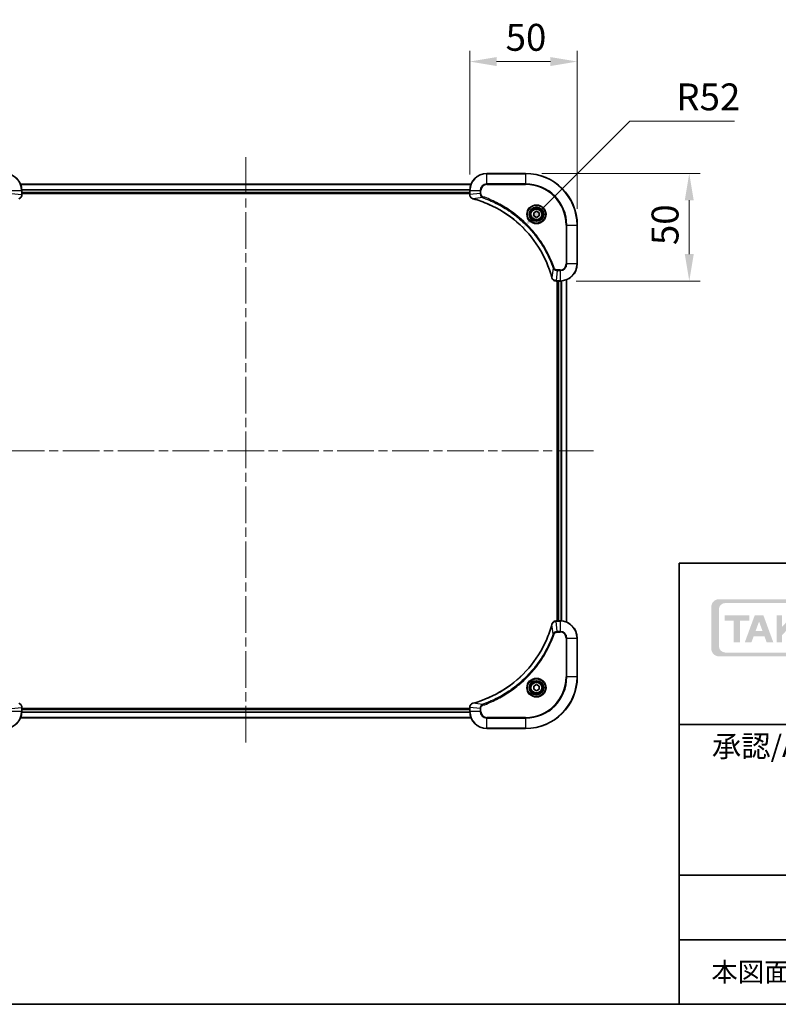
# Model space of a CAD drawing. Units: millimetres. Extents: x 0 to 7880, y 0 to 1405.
# Drawn here: x 1927 to 2279, y 0 to 458 of the extents above; entities that cross this region are included whole.
import ezdxf
from ezdxf.enums import TextEntityAlignment as Align

# ---------------------------------------------------------------- set-up
doc = ezdxf.new("R2010")
doc.units = ezdxf.units.MM
doc.header["$LTSCALE"] = 3
doc.linetypes.add('CHAIN', pattern=[0.3543, 0.2362, -0.0295, 0.0591, -0.0295])
doc.layers.get('Defpoints').update_dxf_attribs({"lineweight": 25})
for name, color, linetype, lineweight in [('Border (ISO)', 7, 'Continuous', 35), ('Centerline (ISO)', 131, 'Continuous', 18), ('Dimension (ISO)', 7, 'Continuous', 18), ('Dimension (ISO) @ 1', 7, 'Continuous', 18), ('Hatch (ISO)', 1, 'Continuous', 18), ('Title (ISO)', 7, 'Continuous', 35), ('Visible (ISO)', 7, 'Continuous', 35), ('Visible Narrow (ISO)', 7, 'Continuous', 25)]:
    doc.layers.add(name, color=color, linetype=linetype, lineweight=lineweight)
doc.styles.add('Note Text (TK)', font='MS PGothic.ttf')
doc.styles.add('文字スタイル40', font='MS PGothic.ttf')
doc.styles.add('文字スタイル67', font='arial.ttf')
doc.dimstyles.new('Default - Method 1b (TK)', dxfattribs={"dimscale": 3, "dimtxt": 2.5, "dimasz": 2.5, "dimexe": 1, "dimexo": 1.5, "dimgap": 1, "dimtad": 1, "dimrnd": 1e-08, "dimdsep": 46, "dimtxsty": 'Note Text (TK)', "dimcen": 0.09, "dimdle": 5, "dimclrd": 100, "dimclre": 100, "dimclrt": 7, "dimadec": 1, "dimazin": 1, "dimtfac": 1, "dimtmove": 0, "dimatfit": 3, "dimfxl": 1, "dimtolj": 1, "dimlwd": -1, "dimlwe": -1, "dimarcsym": 0})

# ---------------------------------------------------------------- blocks, each defined once
blk = doc.blocks.new('図面枠 tk図枠')
at = {"layer": 'Border (ISO)'}
blk.add_line((14.5, 8), (405.5, 8), dxfattribs=at)
blk = doc.blocks.new('表題欄 tk表題欄')
at = {"layer": 'Hatch (ISO)'}
h = blk.add_hatch(color=256, dxfattribs=at)
edge = h.paths.add_edge_path(flags=0)
edge.add_arc((95.445, 237.347), 0.596, 270, 360)
edge.add_line((96.041, 237.347), (96.041, 240.759))
edge.add_arc((95.445, 240.759), 0.596, 0, 90)
edge.add_line((95.445, 241.354), (79.007, 241.354))
edge.add_arc((79.007, 240.759), 0.596, 90, 180)
edge.add_line((78.411, 240.759), (78.411, 237.347))
edge.add_arc((79.007, 237.347), 0.596, 180, 270)
edge.add_line((79.007, 236.751), (95.445, 236.751))
edge = h.paths.add_edge_path()
edge.add_line((77.709, 241.003), (77.709, 237.102))
edge.add_arc((78.411, 237.102), 0.702, 180, 270)
edge.add_line((78.411, 236.4), (96.041, 236.4))
edge.add_arc((96.041, 237.102), 0.702, 270, 360)
edge.add_line((96.743, 237.102), (96.743, 241.003))
edge.add_arc((96.041, 241.003), 0.702, 0, 90)
edge.add_line((96.041, 241.705), (78.411, 241.705))
edge.add_arc((78.411, 241.003), 0.702, 90, 180)
for points in [[(78.941, 240.195), (78.941, 239.706), (79.79, 239.706), (79.79, 237.706), (80.378, 237.706), (80.378, 239.706), (81.227, 239.706), (81.227, 240.195)], [(85.554, 237.706), (84.813, 238.94), (84.287, 238.372), (84.287, 237.706), (83.765, 237.706), (83.765, 240.195), (84.287, 240.195), (84.287, 239.147), (85.259, 240.195), (85.976, 240.195), (85.189, 239.345), (86.173, 237.706)]]:
    blk.add_hatch(color=256, dxfattribs=at).paths.add_polyline_path(points)
h = blk.add_hatch(color=256, dxfattribs=at)
h.paths.add_polyline_path([(82.46, 238.759), (81.822, 238.759), (82.141, 239.627)], flags=0)
h.paths.add_polyline_path([(82.649, 238.245), (81.633, 238.245), (81.435, 237.706), (80.819, 237.706), (81.733, 240.195), (82.549, 240.195), (83.463, 237.706), (82.846, 237.706)])
at = {"layer": 'Title (ISO)'}
for p, q in [((74.709, 245.053), (255.709, 245.053)), ((74.709, 204.053), (74.709, 245.053)), ((74.709, 230.053), (230.709, 230.053)), ((74.709, 216.053), (230.709, 216.053)), ((255.709, 210.053), (74.709, 210.053)), ((74.709, 204.053), (255.709, 204.053))]:
    blk.add_line(p, q, dxfattribs=at)
at = {"layer": 'Title (ISO)', "color": 1, "insert": (87.209, 228.053), "char_height": 2, "attachment_point": 5, "line_spacing_factor": 1.5, "style": 'Note Text (TK)'}
blk.add_mtext('\\fＭＳ Ｐゴシック|b0|i0;{\\H2.0000;承認/Approved}', dxfattribs=at)
at = {"layer": 'Title (ISO)', "color": 7, "insert": (77.709, 207.053), "char_height": 1.8, "attachment_point": 4, "line_spacing_factor": 1.5, "style": 'Note Text (TK)'}
blk.add_mtext('\\fＭＳ Ｐゴシック|b0|i0;{\\H1.8000;本図面の著作権は株式会社タカチ電機工業に帰属します。 / Copyright (C)\xa0 TAKACHI ELECTRONICS ENCLOSURE CO., LTD. All Rights Reserved.}', dxfattribs=at)
at = {"layer": 'Title (ISO)', "color": 7}
for tag, p, height, style in [('<品名>_001', (157.496, 236.654), 2.5, 'Note Text (TK)'), ('<Title>_001', (157.709, 231.552), 2, '文字スタイル67'), ('<型番>_001', (157.658, 219.993), 3, '文字スタイル40'), ('<総ページ数>_001', (246.793, 212.303), 2.5, 'Note Text (TK)'), ('作成日_001', (175.618, 211.781), 2.5, 'Note Text (TK)'), ('<ページ_No.>_001', (237.949, 212.303), 2.5, 'Note Text (TK)')]:
    blk.add_attdef(tag, p, '', height=height, dxfattribs=dict(at, style=style))
at = {"layer": 'Title (ISO)', "color": 7, "style": 'Note Text (TK)'}
for tag, p in [('<尺度>', (243.209, 224.553)), ('<部品サイズ>', (112.209, 213.053))]:
    blk.add_attdef(tag, text='', height=2.5, dxfattribs=at).set_placement(p, align=Align.MIDDLE_CENTER)
blk = doc.blocks.new('*D128')
at = {"layer": 'Defpoints', "color": 0}
for p in [(2161.74, 386.16), (2177.74, 336.16), (2237.74, 336.16)]:
    blk.add_point(p, dxfattribs=at)
at = {"layer": 'Dimension (ISO)', "color": 100}
for p, q in [((2169.24, 386.16), (2242.74, 386.16)), ((2237.74, 373.66), (2237.74, 348.66)), ((2185.24, 336.16), (2242.74, 336.16))]:
    blk.add_line(p, q, dxfattribs=at)
for points in [[(2235.66, 373.66), (2239.82, 373.66), (2237.74, 386.16)], [(2235.66, 348.66), (2239.82, 348.66), (2237.74, 336.16)]]:
    blk.add_solid(points, dxfattribs=at)
at = {"layer": 'Dimension (ISO)', "color": 7, "insert": (2226.49, 352.85), "char_height": 12.5, "attachment_point": 4, "rotation": 90, "style": 'Note Text (TK)'}
blk.add_mtext('\\A1;50', dxfattribs=at)
blk = doc.blocks.new('*D129')
at = {"layer": 'Defpoints', "color": 0}
for p in [(2185.74, 438.16), (2135.74, 378.16), (2185.74, 362.16)]:
    blk.add_point(p, dxfattribs=at)
at = {"layer": 'Dimension (ISO)', "color": 100}
for p, q in [((2135.74, 385.66), (2135.74, 443.16)), ((2185.74, 369.66), (2185.74, 443.16)), ((2148.24, 438.16), (2173.24, 438.16))]:
    blk.add_line(p, q, dxfattribs=at)
for points in [[(2148.24, 440.24), (2148.24, 436.08), (2135.74, 438.16)], [(2173.24, 440.24), (2173.24, 436.08), (2185.74, 438.16)]]:
    blk.add_solid(points, dxfattribs=at)
at = {"layer": 'Dimension (ISO)', "color": 7, "insert": (2152.43, 449.41), "char_height": 12.5, "attachment_point": 4, "style": 'Note Text (TK)'}
blk.add_mtext('\\A1;50', dxfattribs=at)
blk = doc.blocks.new('*D130')
at = {"layer": 'Defpoints', "color": 0}
for p in [(2160.51, 360.93), (2123.74, 324.16)]:
    blk.add_point(p, dxfattribs=at)
at = {"layer": 'Dimension (ISO)', "color": 100}
for p, q in [((2210.06, 410.48), (2169.35, 369.77)), ((2258.83, 410.48), (2210.06, 410.48))]:
    blk.add_line(p, q, dxfattribs=at)
blk.add_solid([(2167.88, 371.24), (2170.82, 368.29), (2160.51, 360.93)], dxfattribs=at)
at = {"layer": 'Dimension (ISO)', "color": 7, "insert": (2231.7, 421.73), "char_height": 12.5, "attachment_point": 4, "style": 'Note Text (TK)'}
blk.add_mtext('\\A1;R52', dxfattribs=at)

msp = doc.modelspace()

# ---------------------------------------------------------------- linework, layer by layer
at = {"layer": 'Centerline (ISO)', "linetype": 'CHAIN', "ltscale": 23.990969}
for p, q in [((2031.7409, 393.6592), (2031.7409, 120.6592)), ((1870.2409, 257.1592), (2193.2409, 257.1592))]:
    msp.add_line(p, q, dxfattribs=at)
at = {"layer": 'Visible (ISO)'}
for p, q in [((2161.7409, 386.1592), (2143.7409, 386.1592)), ((1927.1571, 381.1592), (2136.3247, 381.1592)), ((1927.7409, 376.3282), (1927.7409, 378.1592)), ((1927.7409, 377.1592), (2135.7409, 377.1592)), ((1927.7409, 376.8592), (2135.7409, 376.8592)), ((1927.7409, 376.3282), (1927.7409, 376.3129)), ((2135.7409, 378.1592), (2135.7409, 376.3282)), ((2135.7409, 376.3129), (2135.7409, 376.3282)), ((2165.4909, 367.8809), (2166.7409, 368.6026)), ((2165.4909, 366.4375), (2165.4909, 367.8809)), ((2166.7409, 365.7159), (2165.4909, 366.4375)), ((2166.7409, 368.6026), (2167.9909, 367.8809)), ((2167.9909, 366.4375), (2166.7409, 365.7159)), ((2167.9909, 367.8809), (2167.9909, 366.4375)), ((2185.7409, 344.1592), (2185.7409, 362.1592)), ((2175.9099, 336.1592), (2175.8946, 336.1592)), ((2175.9099, 336.1592), (2177.7409, 336.1592)), ((2176.4409, 336.1592), (2176.4409, 178.1592)), ((2176.7409, 336.1592), (2176.7409, 178.1592)), ((2180.7409, 336.743), (2180.7409, 177.5754)), ((2175.8946, 178.1592), (2175.9099, 178.1592)), ((2177.7409, 178.1592), (2175.9099, 178.1592)), ((2185.7409, 152.1592), (2185.7409, 170.1592)), ((2165.4909, 147.8809), (2166.7409, 148.6026)), ((2165.4909, 146.4375), (2165.4909, 147.8809)), ((2166.7409, 145.7159), (2165.4909, 146.4375)), ((2166.7409, 148.6026), (2167.9909, 147.8809)), ((2167.9909, 146.4375), (2166.7409, 145.7159)), ((2167.9909, 147.8809), (2167.9909, 146.4375)), ((1927.7409, 138.0056), (1927.7409, 137.9903)), ((1927.7409, 136.1592), (1927.7409, 137.9903)), ((2135.7409, 137.4592), (1927.7409, 137.4592)), ((2135.7409, 137.9903), (2135.7409, 138.0056)), ((2135.7409, 137.9903), (2135.7409, 136.1592)), ((2136.3247, 133.1592), (1927.1571, 133.1592)), ((2135.7409, 137.1592), (1927.7409, 137.1592)), ((2143.7409, 128.1592), (2161.7409, 128.1592))]:
    msp.add_line(p, q, dxfattribs=at)
for centre, radius in [((2166.7409, 367.1592), 3.25), ((2166.7409, 367.1592), 2.75), ((2166.7409, 147.1592), 3.25), ((2166.7409, 147.1592), 2.75)]:
    msp.add_circle(centre, radius, dxfattribs=at)
for centre, radius, start, end in [((1919.7409, 378.1592), 8, 0, 90), ((2143.7409, 378.1592), 8, 90, 180), ((2161.7409, 362.1592), 24, 0, 90), ((2177.7409, 344.1592), 8, 270, 0), ((2177.7409, 170.1592), 8, 0, 90), ((2161.7409, 152.1592), 24, 270, 0), ((1919.7409, 136.1592), 8, 270, 0), ((2143.7409, 136.1592), 8, 180, 270)]:
    msp.add_arc(centre, radius, start, end, dxfattribs=at)
for points, knots in [([(1926.2595, 374.3812), (1926.4983, 374.4454), (1926.7261, 374.5546), (1926.9266, 374.7022), (1927.127, 374.8497), (1927.3001, 375.0357), (1927.4332, 375.2469), (1927.6327, 375.5636), (1927.7409, 375.938), (1927.7409, 376.3129)], [-0.196787795, -0.196787795, -0.196787795, -0.196787795, -0.140562711, -0.140562711, -0.140562711, -0.084337626, -0.084337626, -0.084337626, 0, 0, 0, 0]), ([(2135.7409, 376.3129), (2135.7409, 375.8131), (2135.9373, 375.3155), (2136.2764, 374.9508), (2136.5308, 374.6773), (2136.8641, 374.4774), (2137.2224, 374.3812)], [-0.196787795, -0.196787795, -0.196787795, -0.196787795, -0.084337626, -0.084337626, -0.084337626, 0, 0, 0, 0]), ([(2137.2947, 374.3618), (2139.789, 373.6884), (2142.233, 372.8287), (2144.5996, 371.7924), (2149.3329, 369.7197), (2153.7549, 366.9361), (2157.6706, 363.5645), (2161.5863, 360.193), (2164.9957, 356.2333), (2167.7482, 351.8605), (2170.5008, 347.4876), (2172.5967, 342.7016), (2173.9435, 337.713)], [0, 0, 0, 0, 0.78253283, 0.78253283, 0.78253283, 2.34759848, 2.34759848, 2.34759848, 3.91266414, 3.91266414, 3.91266414, 5.47772979, 5.47772979, 5.47772979, 5.47772979]), ([(2173.9629, 337.6407), (2174.0271, 337.4018), (2174.1363, 337.1741), (2174.2839, 336.9736), (2174.4314, 336.7731), (2174.6174, 336.6), (2174.8286, 336.467), (2175.1453, 336.2674), (2175.5197, 336.1592), (2175.8946, 336.1592)], [-0.196787795, -0.196787795, -0.196787795, -0.196787795, -0.140562711, -0.140562711, -0.140562711, -0.084337626, -0.084337626, -0.084337626, 0, 0, 0, 0]), ([(2173.9435, 176.6055), (2173.2701, 174.1112), (2172.4104, 171.6672), (2171.3741, 169.3005), (2169.3014, 164.5673), (2166.5178, 160.1453), (2163.1462, 156.2296), (2159.7747, 152.3139), (2155.815, 148.9045), (2151.4422, 146.1519), (2147.0693, 143.3994), (2142.2833, 141.3035), (2137.2947, 139.9567)], [0, 0, 0, 0, 0.78253283, 0.78253283, 0.78253283, 2.34759848, 2.34759848, 2.34759848, 3.91266414, 3.91266414, 3.91266414, 5.47772979, 5.47772979, 5.47772979, 5.47772979]), ([(2175.8946, 178.1592), (2175.3948, 178.1592), (2174.8972, 177.9629), (2174.5325, 177.6237), (2174.259, 177.3694), (2174.0591, 177.0361), (2173.9629, 176.6778)], [-0.196787795, -0.196787795, -0.196787795, -0.196787795, -0.084337626, -0.084337626, -0.084337626, 0, 0, 0, 0]), ([(1927.7409, 138.0056), (1927.7409, 138.5054), (1927.5446, 139.003), (1927.2054, 139.3677), (1926.9511, 139.6412), (1926.6178, 139.8411), (1926.2595, 139.9372)], [-0.196787795, -0.196787795, -0.196787795, -0.196787795, -0.084337626, -0.084337626, -0.084337626, 0, 0, 0, 0]), ([(2137.2224, 139.9372), (2136.9836, 139.8731), (2136.7558, 139.7639), (2136.5553, 139.6163), (2136.3548, 139.4687), (2136.1818, 139.2828), (2136.0487, 139.0716), (2135.8492, 138.7548), (2135.7409, 138.3804), (2135.7409, 138.0056)], [-0.196787795, -0.196787795, -0.196787795, -0.196787795, -0.140562711, -0.140562711, -0.140562711, -0.084337626, -0.084337626, -0.084337626, 0, 0, 0, 0])]:
    msp.add_open_spline(points, degree=3, knots=knots, dxfattribs=at)
for points in [[(2137.2224, 374.3812), (2137.2464, 374.3748), (2137.2705, 374.3683), (2137.2947, 374.3618)], [(2173.9435, 337.713), (2173.95, 337.6888), (2173.9565, 337.6647), (2173.9629, 337.6407)], [(2173.9629, 176.6778), (2173.9565, 176.6538), (2173.95, 176.6297), (2173.9435, 176.6055)], [(2137.2947, 139.9567), (2137.2705, 139.9502), (2137.2464, 139.9437), (2137.2224, 139.9372)]]:
    msp.add_open_spline(points, degree=3, dxfattribs=at)
at = {"layer": 'Visible Narrow (ISO)'}
for p, q in [((2143.7409, 386.0128), (2143.7409, 386.1592)), ((2143.7409, 386.0128), (2161.7409, 386.0128)), ((2143.7409, 381.3057), (2143.7409, 386.0128)), ((2161.7409, 386.0128), (2161.7409, 386.1592)), ((2161.7409, 386.0128), (2161.7409, 381.3057)), ((1927.1849, 381.0897), (2136.297, 381.0897)), ((2143.7409, 381.3057), (2143.7409, 380.9521)), ((2161.7409, 381.3057), (2143.7409, 381.3057)), ((2143.7409, 380.9521), (2161.7409, 380.9521)), ((2161.7409, 380.9521), (2161.7409, 381.3057)), ((1922.8874, 378.1592), (1927.5945, 378.1592)), ((1922.8874, 376.8221), (1927.5945, 376.3282)), ((1927.5945, 378.1592), (1927.5945, 376.3282)), ((1927.5945, 378.1592), (1927.7409, 378.1592)), ((1927.7409, 376.3282), (1927.5945, 376.3282)), ((1927.7192, 378.7492), (2135.7627, 378.7492)), ((1927.7329, 378.5187), (2135.749, 378.5187)), ((1927.7409, 377.4592), (2135.7409, 377.4592)), ((2135.7409, 378.1592), (2135.8874, 378.1592)), ((2135.8874, 376.3282), (2135.7409, 376.3282)), ((2135.8874, 376.3282), (2135.8874, 378.1592)), ((2135.8874, 378.1592), (2140.5945, 378.1592)), ((2140.5945, 376.8221), (2135.8874, 376.3282)), ((2140.5945, 378.1592), (2140.5945, 376.8221)), ((2140.5945, 378.1592), (2140.948, 378.1592)), ((2140.5945, 376.8221), (2140.948, 376.8221)), ((2140.948, 376.8221), (2140.948, 378.1592)), ((2141.7703, 374.9214), (2141.9237, 375.3541)), ((2141.7703, 374.9214), (2137.3026, 374.3908)), ((2180.5338, 362.1592), (2180.5338, 344.1592)), ((2180.8874, 362.1592), (2180.5338, 362.1592)), ((2180.8874, 362.1592), (2185.5945, 362.1592)), ((2180.8874, 344.1592), (2180.8874, 362.1592)), ((2185.5945, 362.1592), (2185.5945, 344.1592)), ((2185.5945, 362.1592), (2185.7409, 362.1592)), ((2180.8874, 344.1592), (2180.5338, 344.1592)), ((2185.5945, 344.1592), (2180.8874, 344.1592)), ((2185.5945, 344.1592), (2185.7409, 344.1592)), ((2174.5031, 342.1886), (2173.9725, 337.7209)), ((2174.5031, 342.1886), (2174.9358, 342.342)), ((2176.4038, 341.0128), (2175.9099, 336.3057)), ((2177.7409, 341.3663), (2176.4038, 341.3663)), ((2176.4038, 341.0128), (2176.4038, 341.3663)), ((2176.4038, 341.0128), (2177.7409, 341.0128)), ((2177.7409, 341.0128), (2177.7409, 341.3663)), ((2177.7409, 341.0128), (2177.7409, 336.3057)), ((2177.7409, 336.3057), (2175.9099, 336.3057)), ((2175.9099, 336.1592), (2175.9099, 336.3057)), ((2177.0409, 336.1592), (2177.0409, 178.1592)), ((2177.7409, 336.3057), (2177.7409, 336.1592)), ((2178.1004, 336.1673), (2178.1004, 178.1512)), ((2178.3309, 336.181), (2178.3309, 178.1375)), ((2180.6714, 336.7153), (2180.6714, 177.6032)), ((2174.5031, 172.1299), (2173.9725, 176.5976)), ((2175.9099, 178.0128), (2175.9099, 178.1592)), ((2175.9099, 178.0128), (2177.7409, 178.0128)), ((2176.4038, 173.3057), (2175.9099, 178.0128)), ((2177.7409, 178.1592), (2177.7409, 178.0128)), ((2177.7409, 178.0128), (2177.7409, 173.3057)), ((2174.5031, 172.1299), (2174.9358, 171.9765)), ((2177.7409, 173.3057), (2176.4038, 173.3057)), ((2176.4038, 173.3057), (2176.4038, 172.9521)), ((2176.4038, 172.9521), (2177.7409, 172.9521)), ((2177.7409, 173.3057), (2177.7409, 172.9521)), ((2180.5338, 170.1592), (2180.5338, 152.1592)), ((2180.8874, 170.1592), (2180.5338, 170.1592)), ((2180.8874, 152.1592), (2180.8874, 170.1592)), ((2180.8874, 170.1592), (2185.5945, 170.1592)), ((2185.5945, 170.1592), (2185.7409, 170.1592)), ((2185.5945, 170.1592), (2185.5945, 152.1592)), ((2180.5338, 152.1592), (2180.8874, 152.1592)), ((2185.5945, 152.1592), (2180.8874, 152.1592)), ((2185.5945, 152.1592), (2185.7409, 152.1592)), ((1922.8874, 137.4963), (1927.5945, 137.9903)), ((1927.5945, 137.9903), (1927.7409, 137.9903)), ((1927.5945, 137.9903), (1927.5945, 136.1592)), ((2135.7409, 137.9903), (2135.8874, 137.9903)), ((2140.5945, 137.4963), (2135.8874, 137.9903)), ((2135.8874, 136.1592), (2135.8874, 137.9903)), ((2141.7703, 139.397), (2137.3026, 139.9277)), ((2140.5945, 137.4963), (2140.5945, 136.1592)), ((2140.5945, 137.4963), (2140.948, 137.4963)), ((2140.948, 136.1592), (2140.948, 137.4963)), ((2141.7703, 139.397), (2141.9237, 138.9644)), ((1927.5945, 136.1592), (1922.8874, 136.1592)), ((2136.297, 133.2288), (1927.1849, 133.2288)), ((1927.7409, 136.1592), (1927.5945, 136.1592)), ((2135.7627, 135.5693), (1927.7192, 135.5693)), ((2135.749, 135.7997), (1927.7329, 135.7997)), ((2135.7409, 136.8592), (1927.7409, 136.8592)), ((2135.8874, 136.1592), (2135.7409, 136.1592)), ((2140.5945, 136.1592), (2135.8874, 136.1592)), ((2140.5945, 136.1592), (2140.948, 136.1592)), ((2161.7409, 133.3663), (2143.7409, 133.3663)), ((2143.7409, 133.0128), (2143.7409, 133.3663)), ((2143.7409, 128.3057), (2143.7409, 133.0128)), ((2143.7409, 133.0128), (2161.7409, 133.0128)), ((2161.7409, 133.0128), (2161.7409, 133.3663)), ((2161.7409, 133.0128), (2161.7409, 128.3057)), ((2161.7409, 128.3057), (2143.7409, 128.3057)), ((2143.7409, 128.3057), (2143.7409, 128.1592)), ((2161.7409, 128.3057), (2161.7409, 128.1592))]:
    msp.add_line(p, q, dxfattribs=at)
for centre, radius in [((2166.7409, 367.1592), 4.4571), ((2166.7409, 367.1592), 4.1036), ((2166.7409, 367.1592), 3.3964), ((2166.7409, 367.1592), 2.45), ((2166.7409, 147.1592), 4.4571), ((2166.7409, 147.1592), 4.1036), ((2166.7409, 147.1592), 3.3964), ((2166.7409, 147.1592), 2.45)]:
    msp.add_circle(centre, radius, dxfattribs=at)
for centre, radius, start, end in [((1919.7409, 378.1592), 7.8536, 0, 90), ((2143.7409, 378.1592), 7.8536, 90, 180), ((2161.7409, 362.1592), 23.8536, 0, 90), ((2143.7409, 378.1592), 3.1464, 90, 180), ((2143.7409, 378.1592), 2.7929, 90, 180), ((2161.7409, 362.1592), 19.1464, 0, 90), ((2161.7409, 362.1592), 18.7929, 0, 90), ((2177.7409, 344.1592), 2.7929, 270, 0), ((2177.7409, 344.1592), 7.8536, 270, 0), ((2177.7409, 344.1592), 3.1464, 270, 0), ((2177.7409, 170.1592), 7.8536, 0, 90), ((2177.7409, 170.1592), 3.1464, 0, 90), ((2177.7409, 170.1592), 2.7929, 0, 90), ((2161.7409, 152.1592), 18.7929, 270, 0), ((2161.7409, 152.1592), 23.8536, 270, 0), ((2161.7409, 152.1592), 19.1464, 270, 0), ((1919.7409, 136.1592), 7.8536, 270, 0), ((2143.7409, 136.1592), 7.8536, 180, 270), ((2143.7409, 136.1592), 3.1464, 180, 270), ((2143.7409, 136.1592), 2.7929, 180, 270)]:
    msp.add_arc(centre, radius, start, end, dxfattribs=at)
for centre, major_axis, ratio, start_param, end_param in [((1927.3404, 376.0821), (-0.0487, -2.3812), 0.1051554, 1.66859369, 1.67647558), ((1927.2409, 376.3129), (0.5, 0), 0.00935385, 5.4972736, 6.28318531), ((2136.2409, 376.3129), (-0.5, 0), 0.00935385, 0, 0.7859117), ((2136.1416, 376.0821), (0.0487, -2.3816), 0.10517158, 4.60669413, 4.61457479), ((2137.352, 374.8641), (-0.1296, -0.4829), 0.14287502, 5.88309352, 6.28318531), ((2137.425, 374.8445), (-0.1303, -0.4827), 0.00038233, 0, 0.34837257), ((2174.4262, 337.8433), (-0.4827, -0.1303), 0.00038233, 5.93481174, 6.28318425), ((2174.4458, 337.7703), (-0.4829, -0.1296), 0.14287502, 0, 0.40009206), ((2175.6638, 336.5598), (-2.3812, 0.0487), 0.1051554, 1.66859369, 1.67647558), ((2175.8946, 336.6592), (0, -0.5), 0.00935385, 5.4972736, 6.2831853), ((2174.4262, 176.4752), (-0.4827, 0.1303), 0.00038233, 0, 0.34837257), ((2174.4458, 176.5481), (-0.4829, 0.1296), 0.14287502, 5.88309352, 6.28318531), ((2175.8946, 177.6592), (0, 0.5), 0.00935385, 0, 0.7859117), ((2175.6638, 177.7586), (-2.3816, -0.0487), 0.10517158, 4.60669413, 4.61457479), ((1927.2409, 138.0056), (0.5, 0), 0.00935385, 0, 0.7859117), ((1927.3403, 138.2364), (-0.0487, 2.3816), 0.10517158, 4.60669413, 4.61457479), ((2136.2409, 138.0056), (-0.5, 0), 0.00935385, 5.4972736, 6.28318531), ((2136.1415, 138.2363), (0.0487, 2.3812), 0.1051554, 1.66859369, 1.67647558), ((2137.352, 139.4543), (-0.1296, 0.4829), 0.14287502, 0, 0.40009206), ((2137.425, 139.474), (-0.1303, 0.4827), 0.00038233, 5.93481643, 6.28318923)]:
    msp.add_ellipse(centre, major_axis=major_axis, ratio=ratio, start_param=start_param, end_param=end_param, dxfattribs=at)
for points, knots in [([(1927.5943, 376.3095), (1927.5922, 376.1068), (1927.5581, 375.8968), (1927.4958, 375.7061), (1927.4531, 375.5755), (1927.3977, 375.4511), (1927.3286, 375.3296), (1927.269, 375.2247), (1927.2002, 375.1246), (1927.1223, 375.031), (1927.052, 374.9466), (1926.9742, 374.8674), (1926.8902, 374.7943), (1926.8222, 374.7352), (1926.7502, 374.6803), (1926.6741, 374.63), (1926.5518, 374.5492), (1926.4184, 374.48), (1926.2761, 374.4267)], [0, 0, 0, 0, 0.050060504, 0.050060504, 0.050060504, 0.084337626, 0.084337626, 0.084337626, 0.113903258, 0.113903258, 0.113903258, 0.140562711, 0.140562711, 0.140562711, 0.162131477, 0.162131477, 0.162131477, 0.196787795, 0.196787795, 0.196787795, 0.196787795]), ([(2137.2058, 374.4267), (2136.9994, 374.5043), (2136.8109, 374.6149), (2136.6477, 374.747), (2136.5371, 374.8365), (2136.4376, 374.9364), (2136.3488, 375.045), (2136.2664, 375.1458), (2136.1959, 375.2503), (2136.1361, 375.36), (2135.9831, 375.6406), (2135.8912, 375.9821), (2135.8876, 376.3095)], [0, 0, 0, 0, 0.05028531, 0.05028531, 0.05028531, 0.084337626, 0.084337626, 0.084337626, 0.115936047, 0.115936047, 0.115936047, 0.196787795, 0.196787795, 0.196787795, 0.196787795]), ([(2140.5945, 376.8221), (2140.5951, 376.6064), (2140.6446, 376.3359), (2140.7112, 376.1383), (2140.733, 376.0737), (2140.7566, 376.0132), (2140.7825, 375.9547), (2140.8371, 375.8317), (2140.8997, 375.7172), (2140.9866, 375.5925), (2141.0532, 375.4969), (2141.1278, 375.4055), (2141.2112, 375.3203), (2141.2473, 375.2835), (2141.285, 375.248), (2141.3243, 375.2137), (2141.4547, 375.1), (2141.602, 374.9988), (2141.7703, 374.9214)], [-0.187504168, -0.187504168, -0.187504168, -0.187504168, -0.134326228, -0.134326228, -0.134326228, -0.116955095, -0.116955095, -0.116955095, -0.080358929, -0.080358929, -0.080358929, -0.0522949, -0.0522949, -0.0522949, -0.040179465, -0.040179465, -0.040179465, 0, 0, 0, 0]), ([(2141.9237, 375.3541), (2141.7975, 375.3988), (2141.5607, 375.5295), (2141.1125, 375.9739), (2140.948, 376.465), (2140.948, 376.8221)], [0, 0, 0, 0, 0.040179465, 0.080358929, 0.187504168, 0.187504168, 0.187504168, 0.187504168]), ([(2174.9358, 342.342), (2174.5517, 343.425), (2173.7158, 345.567), (2171.7748, 349.7361), (2168.8587, 354.6998), (2163.2241, 361.9886), (2156.2683, 368.112), (2149.3175, 372.1928), (2145.1488, 374.1343), (2143.0067, 374.97), (2141.9237, 375.3541)], [0, 0, 0, 0, 0.34472946, 0.68945893, 1.37891786, 2.06837678, 3.44729464, 4.13675357, 4.48148303, 4.82621249, 4.82621249, 4.82621249, 4.82621249]), ([(2173.9725, 337.7209), (2172.6206, 342.7216), (2168.4385, 352.2888), (2158.2008, 364.1828), (2147.1359, 371.1424), (2139.803, 373.7148), (2137.3026, 374.3908)], [-5.47772979, -5.47772979, -5.47772979, -5.47772979, -3.91266414, -2.34759848, -0.78253283, 0, 0, 0, 0]), ([(2141.7703, 374.9214), (2141.7946, 374.9127), (2141.819, 374.9041), (2141.8433, 374.8954), (2141.9868, 374.8441), (2142.1954, 374.7681), (2142.3289, 374.7188), (2142.4129, 374.6878), (2142.4798, 374.6628), (2142.5536, 374.6352), (2142.5877, 374.6225), (2142.6235, 374.6091), (2142.6648, 374.5936), (2143.2587, 374.3704), (2143.8727, 374.1278), (2144.4396, 373.8924), (2144.6103, 373.8215), (2144.7804, 373.7499), (2144.9553, 373.6752), (2146.001, 373.2282), (2147.0347, 372.7467), (2148.0519, 372.2331), (2148.9004, 371.8048), (2149.7434, 371.351), (2150.5685, 370.8771), (2151.7216, 370.2148), (2152.8398, 369.515), (2153.9397, 368.771), (2155.3855, 367.793), (2156.7916, 366.7431), (2158.1361, 365.6279), (2160.3011, 363.8322), (2162.3147, 361.8713), (2164.1745, 359.7627), (2164.5256, 359.3647), (2164.8705, 358.9618), (2165.2091, 358.5536), (2166.3246, 357.2088), (2167.3735, 355.8056), (2168.3529, 354.3581), (2169.0972, 353.2581), (2169.7972, 352.1399), (2170.4594, 350.9867), (2170.9331, 350.1617), (2171.3865, 349.3187), (2171.8146, 348.4702), (2172.3279, 347.4528), (2172.8091, 346.419), (2173.2569, 345.3735), (2173.2934, 345.2881), (2173.3298, 345.2026), (2173.366, 345.1171), (2173.4014, 345.033), (2173.4367, 344.9489), (2173.4718, 344.8647), (2173.5063, 344.7821), (2173.5405, 344.6994), (2173.5745, 344.6167), (2173.6079, 344.5356), (2173.641, 344.4544), (2173.674, 344.3732), (2173.7063, 344.2937), (2173.7383, 344.2142), (2173.7702, 344.1346), (2173.8013, 344.0569), (2173.8323, 343.9792), (2173.863, 343.9013), (2173.8918, 343.8284), (2173.9205, 343.7554), (2173.9491, 343.6823), (2173.9777, 343.6088), (2174.0062, 343.5353), (2174.0346, 343.4616), (2174.0618, 343.3908), (2174.089, 343.3199), (2174.1159, 343.2489), (2174.1393, 343.1874), (2174.1626, 343.1257), (2174.1857, 343.064), (2174.2097, 343), (2174.2336, 342.9359), (2174.2574, 342.8717), (2174.2792, 342.8126), (2174.301, 342.7535), (2174.3226, 342.6943), (2174.3637, 342.5817), (2174.3925, 342.5022), (2174.4388, 342.3715), (2174.4549, 342.3261), (2174.4721, 342.2771), (2174.4859, 342.2377), (2174.4916, 342.2213), (2174.4973, 342.2049), (2174.5031, 342.1886)], [-4.82621249, -4.82621249, -4.82621249, -4.82621249, -4.81844842, -4.81844842, -4.81844842, -4.77269349, -4.77269349, -4.77269349, -4.74390962, -4.74390962, -4.74390962, -4.73061692, -4.73061692, -4.73061692, -4.53913686, -4.53913686, -4.53913686, -4.48148303, -4.48148303, -4.48148303, -4.13675357, -4.13675357, -4.13675357, -3.84919093, -3.84919093, -3.84919093, -3.44729464, -3.44729464, -3.44729464, -2.91901319, -2.91901319, -2.91901319, -2.06837678, -2.06837678, -2.06837678, -1.90783066, -1.90783066, -1.90783066, -1.37891786, -1.37891786, -1.37891786, -0.97698999, -0.97698999, -0.97698999, -0.68945893, -0.68945893, -0.68945893, -0.34472946, -0.34472946, -0.34472946, -0.31656511, -0.31656511, -0.31656511, -0.28890509, -0.28890509, -0.28890509, -0.26177095, -0.26177095, -0.26177095, -0.23519152, -0.23519152, -0.23519152, -0.20920511, -0.20920511, -0.20920511, -0.18386262, -0.18386262, -0.18386262, -0.16011563, -0.16011563, -0.16011563, -0.13625792, -0.13625792, -0.13625792, -0.11332385, -0.11332385, -0.11332385, -0.09343365, -0.09343365, -0.09343365, -0.07279556, -0.07279556, -0.07279556, -0.05381314, -0.05381314, -0.05381314, -0.01773212, -0.01773212, -0.01773212, -0.00521417, -0.00521417, -0.00521417, 0, 0, 0, 0]), ([(2174.5031, 342.1886), (2174.5757, 342.0308), (2174.6705, 341.8893), (2174.775, 341.7662), (2174.819, 341.7143), (2174.8653, 341.6652), (2174.9138, 341.6183), (2175.004, 341.5313), (2175.1005, 341.4532), (2175.2019, 341.3849), (2175.2845, 341.3292), (2175.3705, 341.2801), (2175.459, 341.2368), (2175.5994, 341.1681), (2175.7262, 341.1214), (2175.8717, 341.0829), (2176.0324, 341.0405), (2176.2328, 341.014), (2176.4038, 341.0128)], [-0.187502416, -0.187502416, -0.187502416, -0.187502416, -0.149825893, -0.149825893, -0.149825893, -0.133930297, -0.133930297, -0.133930297, -0.104414332, -0.104414332, -0.104414332, -0.080358178, -0.080358178, -0.080358178, -0.04217927, -0.04217927, -0.04217927, 0, 0, 0, 0]), ([(2176.4038, 341.3663), (2176.136, 341.3663), (2175.6895, 341.4774), (2175.1876, 341.8648), (2174.9955, 342.1737), (2174.9358, 342.342)], [0, 0, 0, 0, 0.080358178, 0.133930297, 0.187502416, 0.187502416, 0.187502416, 0.187502416]), ([(2175.8912, 336.3059), (2175.6885, 336.308), (2175.4785, 336.3421), (2175.2878, 336.4044), (2175.1572, 336.4471), (2175.0328, 336.5025), (2174.9113, 336.5716), (2174.8064, 336.6312), (2174.7063, 336.7), (2174.6127, 336.7779), (2174.5283, 336.8482), (2174.4491, 336.9259), (2174.376, 337.01), (2174.3169, 337.078), (2174.262, 337.1499), (2174.2117, 337.2261), (2174.1309, 337.3484), (2174.0617, 337.4818), (2174.0084, 337.6241)], [0, 0, 0, 0, 0.050060504, 0.050060504, 0.050060504, 0.084337626, 0.084337626, 0.084337626, 0.113903258, 0.113903258, 0.113903258, 0.140562711, 0.140562711, 0.140562711, 0.162131477, 0.162131477, 0.162131477, 0.196787795, 0.196787795, 0.196787795, 0.196787795]), ([(2137.3026, 139.9277), (2142.3033, 141.2796), (2151.8705, 145.4616), (2163.7645, 155.6993), (2170.7241, 166.7642), (2173.2965, 174.0972), (2173.9725, 176.5976)], [-5.47772979, -5.47772979, -5.47772979, -5.47772979, -3.91266414, -2.34759848, -0.78253283, 0, 0, 0, 0]), ([(2174.0084, 176.6944), (2174.086, 176.9008), (2174.1966, 177.0893), (2174.3287, 177.2525), (2174.4182, 177.363), (2174.5182, 177.4626), (2174.6267, 177.5514), (2174.7275, 177.6338), (2174.832, 177.7043), (2174.9417, 177.7641), (2175.2223, 177.9171), (2175.5638, 178.009), (2175.8912, 178.0126)], [0, 0, 0, 0, 0.05028531, 0.05028531, 0.05028531, 0.084337626, 0.084337626, 0.084337626, 0.115936047, 0.115936047, 0.115936047, 0.196787795, 0.196787795, 0.196787795, 0.196787795]), ([(2174.5031, 172.1299), (2174.4944, 172.1055), (2174.4858, 172.0812), (2174.4771, 172.0568), (2174.4258, 171.9134), (2174.3498, 171.7048), (2174.3005, 171.5713), (2174.2695, 171.4873), (2174.2445, 171.4204), (2174.2169, 171.3466), (2174.2042, 171.3125), (2174.1908, 171.2766), (2174.1753, 171.2354), (2173.9521, 170.6415), (2173.7095, 170.0274), (2173.4741, 169.4606), (2173.4032, 169.2899), (2173.3316, 169.1198), (2173.2569, 168.9449), (2172.8099, 167.8992), (2172.3284, 166.8655), (2171.8148, 165.8483), (2171.3865, 164.9997), (2170.9327, 164.1568), (2170.4588, 163.3317), (2169.7965, 162.1786), (2169.0967, 161.0603), (2168.3527, 159.9604), (2167.3747, 158.5147), (2166.3248, 157.1086), (2165.2096, 155.764), (2163.4139, 153.599), (2161.453, 151.5854), (2159.3444, 149.7256), (2158.9465, 149.3746), (2158.5435, 149.0297), (2158.1353, 148.6911), (2156.7905, 147.5755), (2155.3873, 146.5267), (2153.9398, 145.5473), (2152.8398, 144.803), (2151.7216, 144.103), (2150.5684, 143.4408), (2149.7434, 142.967), (2148.9004, 142.5136), (2148.0519, 142.0855), (2147.0345, 141.5723), (2146.0007, 141.0911), (2144.9552, 140.6433), (2144.8698, 140.6067), (2144.7843, 140.5704), (2144.6988, 140.5342), (2144.6147, 140.4987), (2144.5306, 140.4634), (2144.4464, 140.4283), (2144.3638, 140.3939), (2144.2811, 140.3597), (2144.1984, 140.3257), (2144.1173, 140.2923), (2144.0361, 140.2591), (2143.9549, 140.2262), (2143.8754, 140.1939), (2143.7959, 140.1619), (2143.7163, 140.13), (2143.6386, 140.0989), (2143.5609, 140.0679), (2143.483, 140.0372), (2143.4101, 140.0083), (2143.3371, 139.9796), (2143.264, 139.9511), (2143.1905, 139.9225), (2143.117, 139.8939), (2143.0433, 139.8656), (2142.9725, 139.8383), (2142.9016, 139.8112), (2142.8306, 139.7843), (2142.7691, 139.7609), (2142.7074, 139.7376), (2142.6457, 139.7144), (2142.5817, 139.6904), (2142.5176, 139.6665), (2142.4534, 139.6428), (2142.3943, 139.6209), (2142.3352, 139.5992), (2142.276, 139.5776), (2142.1634, 139.5365), (2142.0839, 139.5076), (2141.9532, 139.4614), (2141.9078, 139.4453), (2141.8588, 139.4281), (2141.8194, 139.4143), (2141.803, 139.4086), (2141.7866, 139.4029), (2141.7703, 139.397)], [-4.82621249, -4.82621249, -4.82621249, -4.82621249, -4.81844842, -4.81844842, -4.81844842, -4.77269349, -4.77269349, -4.77269349, -4.74390962, -4.74390962, -4.74390962, -4.73061692, -4.73061692, -4.73061692, -4.53913686, -4.53913686, -4.53913686, -4.48148303, -4.48148303, -4.48148303, -4.13675357, -4.13675357, -4.13675357, -3.84919093, -3.84919093, -3.84919093, -3.44729464, -3.44729464, -3.44729464, -2.91901319, -2.91901319, -2.91901319, -2.06837678, -2.06837678, -2.06837678, -1.90783066, -1.90783066, -1.90783066, -1.37891786, -1.37891786, -1.37891786, -0.97698999, -0.97698999, -0.97698999, -0.68945893, -0.68945893, -0.68945893, -0.34472946, -0.34472946, -0.34472946, -0.31656511, -0.31656511, -0.31656511, -0.28890509, -0.28890509, -0.28890509, -0.26177095, -0.26177095, -0.26177095, -0.23519152, -0.23519152, -0.23519152, -0.20920511, -0.20920511, -0.20920511, -0.18386262, -0.18386262, -0.18386262, -0.16011563, -0.16011563, -0.16011563, -0.13625792, -0.13625792, -0.13625792, -0.11332385, -0.11332385, -0.11332385, -0.09343365, -0.09343365, -0.09343365, -0.07279556, -0.07279556, -0.07279556, -0.05381314, -0.05381314, -0.05381314, -0.01773212, -0.01773212, -0.01773212, -0.00521417, -0.00521417, -0.00521417, 0, 0, 0, 0]), ([(2141.9237, 138.9644), (2143.0067, 139.3485), (2145.1487, 140.1844), (2149.3178, 142.1254), (2154.2815, 145.0414), (2161.5703, 150.6761), (2167.6937, 157.6318), (2171.7745, 164.5827), (2173.716, 168.7514), (2174.5517, 170.8935), (2174.9358, 171.9765)], [0, 0, 0, 0, 0.34472946, 0.68945893, 1.37891786, 2.06837678, 3.44729464, 4.13675357, 4.48148303, 4.82621249, 4.82621249, 4.82621249, 4.82621249]), ([(2176.4038, 173.3057), (2176.1881, 173.3051), (2175.9176, 173.2556), (2175.72, 173.1889), (2175.6554, 173.1672), (2175.5949, 173.1435), (2175.5364, 173.1176), (2175.4134, 173.0631), (2175.2989, 173.0004), (2175.1742, 172.9136), (2175.0786, 172.847), (2174.9872, 172.7724), (2174.902, 172.6889), (2174.8652, 172.6529), (2174.8297, 172.6152), (2174.7954, 172.5759), (2174.6817, 172.4455), (2174.5805, 172.2981), (2174.5031, 172.1299)], [-0.187504168, -0.187504168, -0.187504168, -0.187504168, -0.134326228, -0.134326228, -0.134326228, -0.116955095, -0.116955095, -0.116955095, -0.080358929, -0.080358929, -0.080358929, -0.0522949, -0.0522949, -0.0522949, -0.040179465, -0.040179465, -0.040179465, 0, 0, 0, 0]), ([(2174.9358, 171.9765), (2174.9805, 172.1027), (2175.1112, 172.3394), (2175.5556, 172.7876), (2176.0467, 172.9521), (2176.4038, 172.9521)], [0, 0, 0, 0, 0.040179465, 0.080358929, 0.187504168, 0.187504168, 0.187504168, 0.187504168]), ([(1926.2761, 139.8918), (1926.4825, 139.8142), (1926.671, 139.7035), (1926.8342, 139.5714), (1926.9447, 139.482), (1927.0443, 139.382), (1927.1331, 139.2734), (1927.2155, 139.1727), (1927.286, 139.0682), (1927.3458, 138.9585), (1927.4988, 138.6778), (1927.5907, 138.3364), (1927.5943, 138.0089)], [0, 0, 0, 0, 0.05028531, 0.05028531, 0.05028531, 0.084337626, 0.084337626, 0.084337626, 0.115936047, 0.115936047, 0.115936047, 0.196787795, 0.196787795, 0.196787795, 0.196787795]), ([(2135.8876, 138.0089), (2135.8897, 138.2117), (2135.9238, 138.4217), (2135.9861, 138.6124), (2136.0288, 138.743), (2136.0842, 138.8674), (2136.1533, 138.9889), (2136.2129, 139.0938), (2136.2817, 139.1939), (2136.3596, 139.2875), (2136.4299, 139.3719), (2136.5076, 139.4511), (2136.5917, 139.5241), (2136.6597, 139.5832), (2136.7316, 139.6382), (2136.8078, 139.6885), (2136.9301, 139.7693), (2137.0635, 139.8385), (2137.2058, 139.8918)], [0, 0, 0, 0, 0.050060504, 0.050060504, 0.050060504, 0.084337626, 0.084337626, 0.084337626, 0.113903258, 0.113903258, 0.113903258, 0.140562711, 0.140562711, 0.140562711, 0.162131477, 0.162131477, 0.162131477, 0.196787795, 0.196787795, 0.196787795, 0.196787795]), ([(2141.7703, 139.397), (2141.6125, 139.3245), (2141.471, 139.2297), (2141.3479, 139.1252), (2141.296, 139.0811), (2141.2469, 139.0349), (2141.2, 138.9863), (2141.113, 138.8962), (2141.0349, 138.7997), (2140.9666, 138.6983), (2140.9109, 138.6156), (2140.8618, 138.5296), (2140.8185, 138.4412), (2140.7498, 138.3008), (2140.7031, 138.174), (2140.6646, 138.0285), (2140.6222, 137.8677), (2140.5957, 137.6674), (2140.5945, 137.4963)], [-0.187502416, -0.187502416, -0.187502416, -0.187502416, -0.149825893, -0.149825893, -0.149825893, -0.133930297, -0.133930297, -0.133930297, -0.104414332, -0.104414332, -0.104414332, -0.080358178, -0.080358178, -0.080358178, -0.04217927, -0.04217927, -0.04217927, 0, 0, 0, 0]), ([(2140.948, 137.4963), (2140.948, 137.7642), (2141.0591, 138.2106), (2141.4465, 138.7126), (2141.7554, 138.9047), (2141.9237, 138.9644)], [0, 0, 0, 0, 0.080358178, 0.133930297, 0.187502416, 0.187502416, 0.187502416, 0.187502416])]:
    msp.add_open_spline(points, degree=3, knots=knots, dxfattribs=at)
for points in [[(2137.3026, 374.3908), (2137.2691, 374.403), (2137.237, 374.415), (2137.2058, 374.4267)], [(2174.0084, 337.6241), (2173.9966, 337.6552), (2173.9847, 337.6874), (2173.9725, 337.7209)], [(2173.9725, 176.5976), (2173.9847, 176.6311), (2173.9967, 176.6632), (2174.0084, 176.6944)], [(2137.2058, 139.8918), (2137.2369, 139.9035), (2137.2691, 139.9155), (2137.3026, 139.9277)]]:
    msp.add_open_spline(points, degree=3, dxfattribs=at)

# ---------------------------------------------------------------- block references
at = {"xscale": 5, "yscale": 5, "zscale": 5}
for name, p in [('図面枠 tk図枠', (1110.5, -40)), ('表題欄 tk表題欄', (1859.4559, -1020.2637))]:
    msp.add_blockref(name, p, dxfattribs=at)

# ---------------------------------------------------------------- dimensions: what is measured, and where the dimension line sits
at = {"layer": 'Dimension (ISO) @ 1', "color": 100}
for base, p1, p2, angle, picture, middle in [((2185.7409, 438.1592), (2135.7409, 378.1592), (2185.7409, 362.1592), 180, '*D129', (2160.7409, 438.1592)), ((2237.7409, 336.1592), (2161.7409, 386.1592), (2177.7409, 336.1592), 90, '*D128', (2237.7409, 361.1592))]:
    dim = msp.add_linear_dim(base=base, p1=p1, p2=p2, angle=angle, dimstyle='Default - Method 1b (TK)', override={"dimscale": 1, "dimtxt": 12.5, "dimasz": 12.5, "dimexe": 5, "dimexo": 7.5, "dimgap": 5, "dimdec": 2, "dimcen": 0.45, "dimtol": 0, "dimlim": 0, "dimtp": 0, "dimtm": 0, "dimtdec": 2, "dimtix": 0, "dimtofl": 0, "dimtmove": 0, "dimatfit": 1}, dxfattribs=at)
    dim.commit()
    dim.dimension.update_dxf_attribs({"geometry": picture, "text_midpoint": middle, "dimtype": 160})
dim = msp.add_radius_dim(center=(2123.739, 324.1573), mpoint=(2160.5102, 360.9285), dimstyle='Default - Method 1b (TK)', override={"dimscale": 1, "dimtxt": 12.5, "dimasz": 12.5, "dimexe": 5, "dimexo": 7.5, "dimgap": 5, "dimtih": 1, "dimtoh": 1, "dimdec": 2, "dimlfac": 0.999955, "dimcen": 0, "dimtol": 0, "dimlim": 0, "dimtp": 0, "dimtm": 0, "dimtdec": 2, "dimtix": 0, "dimtofl": 0, "dimtmove": 0, "dimatfit": 3}, dxfattribs=at)
dim.commit()
dim.dimension.update_dxf_attribs({"geometry": '*D130', "text_midpoint": (2245.2662, 410.4798), "dimtype": 164})

doc.saveas('drawing.dxf')
